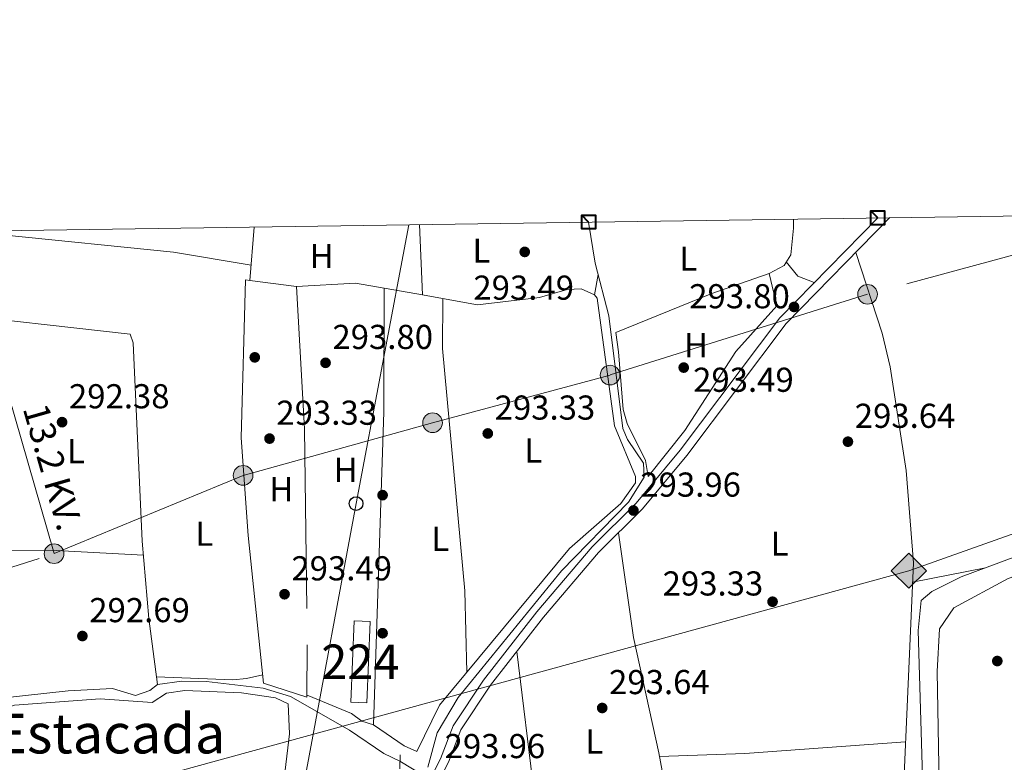
# Model space of a CAD drawing. Units: metres. Extents: x 601263 to 608200, y 4682876 to 4687630.
# Drawn here: x 604088 to 604373, y 4687414 to 4687629 of the extents above; entities that cross this region are included whole.
import ezdxf
from ezdxf.enums import TextEntityAlignment as Align

# ---------------------------------------------------------------- set-up
doc = ezdxf.new("R2010")
doc.units = ezdxf.units.M
doc.header["$MEASUREMENT"] = 0
for name, pattern in [('DGN Style 2', [86.79860000000002, 52.07916, -34.71944000000001]), ('DGN Style 3', [121.51804000000001, 86.79860000000001, -34.71944000000001]), ('DGN Style 5', [60.759020000000014, 26.03958, -34.71944000000001]), ('DGN Style 7', [173.59720000000004, 78.11874, -34.71944000000001, 26.03958, -34.71944000000001])]:
    doc.linetypes.add(name, pattern=pattern)
for name, color, linetype, lineweight in [('Nivel 13', 7, 'Continuous', 0), ('Nivel 15', 7, 'Continuous', 0), ('Nivel 17', 7, 'Continuous', 0), ('Nivel 20', 7, 'Continuous', 0), ('Nivel 21', 7, 'Continuous', 0), ('Nivel 22', 7, 'Continuous', 0), ('Nivel 32', 7, 'Continuous', 0), ('Nivel 33', 7, 'Continuous', 0), ('Nivel 34', 7, 'Continuous', 0), ('Nivel 36', 7, 'Continuous', 0), ('Nivel 37', 7, 'Continuous', 0), ('Nivel 41', 7, 'Continuous', 0), ('Nivel 44', 7, 'Continuous', 0), ('Nivel 45', 7, 'Continuous', 0), ('Nivel 48', 7, 'Continuous', 0), ('Nivel 52', 7, 'Continuous', 0), ('Nivel 61', 7, 'Continuous', 0), ('Nivel 62', 7, 'Continuous', 0), ('Nivel 7', 7, 'Continuous', 0)]:
    doc.layers.add(name, color=color, linetype=linetype, lineweight=lineweight)
doc.styles.add('Style-Arial', font='txt')
doc.styles.add('Style-Arial Narrow', font='txt')
doc.styles.add('Style-Helvetica-Narrow-Oblique', font='txt')
doc.styles.add('Style-Times New Roman', font='txt')

# ---------------------------------------------------------------- blocks, each defined once
blk = doc.blocks.new('5PATER_1')
at = {"layer": 'Nivel 7', "linetype": 'Continuous', "lineweight": 0}
h = blk.add_hatch(color=51, dxfattribs=at)
edge = h.paths.add_edge_path()
edge.add_ellipse((-0.002078115940093994, -0.004258830100297928), major_axis=(-1.095731442372465, -1.110710699892244), ratio=0.9994222409660318, start_angle=0, end_angle=360)
blk = doc.blocks.new('5PERFI_1')
at = {"layer": 'Nivel 17', "linetype": 'Continuous', "lineweight": 0}
h = blk.add_hatch(color=7, dxfattribs=at)
edge = h.paths.add_edge_path()
edge.add_arc((0.005043391138315201, -2.677366137504578e-05), 1.559999999766158, 315.0000000018422, 675.0000000018422)
blk = doc.blocks.new('5GASO')
at = {"layer": 'Nivel 34', "linetype": 'Continuous', "lineweight": 0}
for color, points in [(253, [(0, -5.079999998211861), (-5.090000003576279, 0), (0, 5.100000001490116), (0.2299999967217445, 2.5), (-0.3200000002980232, 2.429999999701977), (-0.7900000028312206, 2.219999998807907), (-1.180000003427267, 1.859999999403954), (-1.480000000447035, 1.359999999403954), (-1.680000003427267, 0.7199999988079071), (-1.75, -0.03999999910593033), (-1.680000003427267, -0.7800000011920929), (-1.480000000447035, -1.419999998062849), (-1.170000001788139, -1.929999999701977), (-0.7600000016391277, -2.300000000745058), (-0.2700000032782555, -2.519999999552965), (0.2899999991059303, -2.589999999850988)]), (253, [(0, -5.079999998211861), (0.2899999991059303, -2.589999999850988), (0.7799999974668026, -2.53999999910593), (1.269999999552965, -2.359999999403954), (1.699999999254942, -2.120000001043081), (2.019999999552965, -1.820000000298023), (2.019999999552965, 0.1400000005960464), (0.2299999967217445, 0.1400000005960464), (0.2299999967217445, -0.6999999992549419), (1.269999999552965, -0.6999999992549419), (1.269999999552965, -1.320000000298023), (1.03999999910593, -1.5), (0.7799999974668026, -1.629999998956919), (0.5099999979138374, -1.719999998807907), (0.25, -1.739999998360872), (-0.01000000163912773, -1.719999998807907), (-0.2400000020861626, -1.640000000596046), (-0.4500000029802322, -1.519999999552965), (-0.6200000010430813, -1.339999999850988), (-0.7900000028312206, -1.079999998211861), (-0.9000000022351742, -0.7699999995529652), (-0.9700000025331974, -0.3999999985098839), (-0.9900000020861626, 0.01999999955296516), (-0.9700000025331974, 0.4000000022351742), (-0.9100000001490116, 0.7400000020861626), (-0.8100000023841858, 1.019999999552965), (-0.6600000001490116, 1.25), (-0.4800000004470348, 1.420000001788139), (-0.2700000032782555, 1.560000002384186), (-0.04000000283122063, 1.629999998956919), (0.2199999988079071, 1.660000000149012), (0.5499999970197678, 1.600000001490116), (0.8299999982118607, 1.440000001341105), (1.03999999910593, 1.170000001788139), (1.169999998062849, 0.8000000007450581), (1.929999999701977, 1), (1.849999997764826, 1.339999999850988), (1.729999996721745, 1.650000002235174), (1.569999996572733, 1.900000002235174), (1.379999998956919, 2.120000001043081), (1.139999996870756, 2.28999999910593), (0.8799999989569187, 2.410000000149012), (0.5699999965727329, 2.480000000447035), (0.2299999967217445, 2.5), (0, 5.100000001490116), (5.089999999850988, 0)]), (7, [(0.2899999991059303, -2.589999999850988), (-0.2700000032782555, -2.519999999552965), (-0.7600000016391277, -2.300000000745058), (-1.170000001788139, -1.929999999701977), (-1.480000000447035, -1.419999998062849), (-1.680000003427267, -0.7800000011920929), (-1.75, -0.03999999910593033), (-1.680000003427267, 0.7199999988079071), (-1.480000000447035, 1.359999999403954), (-1.180000003427267, 1.859999999403954), (-0.7900000028312206, 2.219999998807907), (-0.3200000002980232, 2.429999999701977), (0.2299999967217445, 2.5), (0.5699999965727329, 2.480000000447035), (0.8799999989569187, 2.410000000149012), (1.139999996870756, 2.28999999910593), (1.379999998956919, 2.120000001043081), (1.569999996572733, 1.900000002235174), (1.729999996721745, 1.650000002235174), (1.849999997764826, 1.339999999850988), (1.929999999701977, 1), (1.169999998062849, 0.8000000007450581), (1.03999999910593, 1.170000001788139), (0.8299999982118607, 1.440000001341105), (0.5499999970197678, 1.600000001490116), (0.2199999988079071, 1.660000000149012), (-0.04000000283122063, 1.629999998956919), (-0.2700000032782555, 1.560000002384186), (-0.4800000004470348, 1.420000001788139), (-0.6600000001490116, 1.25), (-0.8100000023841858, 1.019999999552965), (-0.9100000001490116, 0.7400000020861626), (-0.9700000025331974, 0.4000000022351742), (-0.9900000020861626, 0.01999999955296516), (-0.9700000025331974, -0.3999999985098839), (-0.9000000022351742, -0.7699999995529652), (-0.7900000028312206, -1.079999998211861), (-0.6200000010430813, -1.339999999850988), (-0.4500000029802322, -1.519999999552965), (-0.2400000020861626, -1.640000000596046), (-0.01000000163912773, -1.719999998807907), (0.25, -1.739999998360872), (0.5099999979138374, -1.719999998807907), (0.7799999974668026, -1.629999998956919), (1.03999999910593, -1.5), (1.269999999552965, -1.320000000298023), (1.269999999552965, -0.6999999992549419), (0.2299999967217445, -0.6999999992549419), (0.2299999967217445, 0.1400000005960464), (2.019999999552965, 0.1400000005960464), (2.019999999552965, -1.820000000298023), (1.699999999254942, -2.120000001043081), (1.269999999552965, -2.359999999403954), (0.7799999974668026, -2.53999999910593)])]:
    blk.add_hatch(color=color, dxfattribs=at).paths.add_polyline_path(points)
at = {"layer": 'Nivel 34', "color": 7, "linetype": 'Continuous', "lineweight": 0}
blk.add_3dface([(0, -5.079999998211861), (5.089999999850988, 0), (0, 5.100000001490116), (-5.090000003576279, 0)], dxfattribs=at)
blk = doc.blocks.new('5PELE_1')
at = {"layer": 'Nivel 32', "linetype": 'Continuous', "lineweight": 0}
h = blk.add_hatch(color=9, dxfattribs=at)
edge = h.paths.add_edge_path()
edge.add_arc((0.003172244876623154, -0.003759495913982391), 2.85, 0, 360)
at = {"layer": 'Nivel 32', "color": 252, "linetype": 'Continuous', "lineweight": 0}
blk.add_circle((0.003172244876623154, -0.003759495913982391, 0.004000000000019099), 2.85, dxfattribs=at)
blk = doc.blocks.new('5PTT')
at = {"layer": 'Nivel 33', "color": 7, "linetype": 'Continuous', "lineweight": 30}
blk.add_circle((0.005159094929695129, 0.0005587488412857056, -0.001999999999952706), 1.995000008135511, dxfattribs=at)

msp = doc.modelspace()

# ---------------------------------------------------------------- linework, layer by layer
at = {"layer": 'Nivel 13', "color": 4, "linetype": 'Continuous', "lineweight": 0}
for points in [[(604252.3599999994, 4687570.059999999, 293.48), (604254.2800000012, 4687558.16, 293.48), (604258.1999999993, 4687542.890000001, 293.48), (604262.2899999991, 4687510.280000001, 293.48), (604263.620000001, 4687507.07, 293.48), (604268.2600000016, 4687500.210000001, 293.81), (604268.4200000018, 4687496.18, 293.79), (604263.9699999988, 4687488.940000001, 293.54), (604244.4800000004, 4687468.960000001, 293.48), (604214.5500000007, 4687432.330000002, 293.17), (604208.4499999993, 4687422.050000001, 293.17), (604205.8200000003, 4687412.09, 293.17)], [(604323.3099999987, 4687319.27, 293.92), (604329.5899999999, 4687322.809999999, 293.3), (604332.6999999993, 4687325.32, 293.3), (604335.1400000006, 4687328.600000001, 293.3), (604344.3000000007, 4687349.080000002, 293.3), (604346.9600000009, 4687359.149999999, 293.34), (604349.0199999996, 4687412.620000001, 293.61), (604347.879999999, 4687451.73, 293.3), (604348.7300000004, 4687460.370000001, 292.99), (604351.7800000012, 4687462.969999999, 292.96), (604360.3099999987, 4687467.219999999, 293.28), (604380.3399999999, 4687474.699999999, 293.3), (604387.5, 4687478.25, 293.3), (604391.9899999984, 4687482.309999999, 293.3), (604401.5899999999, 4687498.969999999, 292.99), (604404.9699999988, 4687503.149999999, 292.99), (604411.4600000009, 4687507.830000002, 292.99), (604423.6600000001, 4687514.670000002, 293.05), (604438.0300000012, 4687520.739999998, 292.68)], [(604197.7100000009, 4687413.830000002, 293.17), (604193.0599999987, 4687416.080000002, 293.82), (604183.0899999999, 4687422.859999999, 293.17), (604166.0100000016, 4687432.600000001, 292.86), (604158.0300000012, 4687434.98, 292.86), (604141.6700000018, 4687436.960000001, 293.17), (604134.5, 4687437.010000002, 293.17), (604127.4100000001, 4687436.100000001, 293.48), (604125.1900000013, 4687434.300000001, 293.48), (604121.129999999, 4687432.859999999, 293.48), (604114.379999999, 4687434.899999999, 293.17), (604101.5700000003, 4687434.23, 292.7), (604081.1499999985, 4687432.030000001, 292.56), (604046.2699999996, 4687431.420000002, 292.73), (604042.2699999996, 4687431.039999999, 292.82), (604036.0199999996, 4687429.170000002, 292.24)]]:
    msp.add_polyline3d(points, dxfattribs=at)
at = {"layer": 'Nivel 15', "color": 7, "linetype": 'Continuous', "lineweight": 0, "extrusion": (0.06720764425216186, 0.01049676166032076, 0.9976837928666183), "elevation": 90101.70294859253, "flags": 128}
msp.add_lwpolyline([(4538073.454511816, -1317210.419444907), (4538050.36962661, -1317205.862123869), (4538051.271821212, -1317201.306342389), (4538074.346826196, -1317205.862123869), (4538073.454511816, -1317210.419444907)], dxfattribs=at)
at = {"layer": 'Nivel 20', "color": 7, "linetype": 'DGN Style 2', "lineweight": 0, "extrusion": (0.002257028166000189, 0.027546406750396, 0.9996179776789729), "elevation": 130784.0654477475, "flags": 128}
msp.add_lwpolyline([(-219342.2490064651, -4719421.708363011), (-219342.2490064614, -4719437.266248472)], dxfattribs=at)
at = {"layer": 'Nivel 20', "color": 7, "linetype": 'DGN Style 2', "lineweight": 0, "elevation": 295.03, "flags": 128}
msp.add_lwpolyline([(604154.2199999988, 4687553.129999999), (604167.7399999984, 4687551.359999999)], dxfattribs=at)
at = {"layer": 'Nivel 20', "color": 7, "linetype": 'DGN Style 2', "lineweight": 0}
for points in [[(604203.4100000001, 4687569.34, 294.41), (604204.2600000016, 4687549.010000002, 294.41), (604184.8399999999, 4687552.309999999, 294.41), (604167.7399999984, 4687551.359999999, 295.03)], [(604260.2300000004, 4687538.080000002, 295.33), (604288.0799999982, 4687549.41, 295.95), (604304.6400000006, 4687555.170000002, 295.33), (604306.870000001, 4687545.82, 295.33), (604295.0599999987, 4687532.510000002, 295.33), (604280.2199999988, 4687509.690000001, 295.33), (604269.6400000006, 4687496.350000001, 295.64), (604268.8399999999, 4687501.010000002, 295.33), (604263.5500000007, 4687511.68, 295.02), (604262.4200000018, 4687515.73, 295.02), (604261.0100000016, 4687532.489999998, 294.71), (604260.2300000004, 4687538.080000002, 295.33)], [(604167.7399999984, 4687551.359999999, 295.03), (604170.0500000007, 4687510.120000001, 293.79), (604170.870000001, 4687447.57, 293.48), (604170.7699999996, 4687432.399999999, 294.1), (604158.1900000013, 4687436.449999999, 294.1), (604153.7600000016, 4687479.289999999, 294.41), (604151.7199999988, 4687507.510000002, 294.72), (604152.9400000013, 4687553.300000001, 295.03), (604154.2199999988, 4687553.129999999, 295.03)], [(604339.8599999994, 4687327.489999998, 297.01), (604351.3900000006, 4687353.809999999, 299.49), (604354.1099999994, 4687397.690000001, 299.49), (604353.370000001, 4687439.82, 299.49), (604354.0100000016, 4687452.18, 299.8), (604358.1900000013, 4687458.260000002, 299.49), (604373.8999999985, 4687466.82, 301.34), (604387.9600000009, 4687471.710000001, 301.34), (604394.2699999996, 4687476.18, 301.04), (604403.0199999996, 4687490.809999999, 300.72), (604417.3000000007, 4687504.050000001, 300.72), (604431.120000001, 4687511.739999998, 299.18), (604445.4299999997, 4687490.920000002, 298.25), (604456.2600000016, 4687478.870000001, 298.56), (604462.9699999988, 4687475.289999999, 298.56), (604476.6700000018, 4687478.330000002, 297.94), (604478.4800000004, 4687476.420000002, 297.32), (604482.379999999, 4687448.460000001, 297.32), (604497.5799999982, 4687449.600000001, 297.63), (604505.4499999993, 4687396.149999999, 299.18), (604411.3200000003, 4687337.359999999, 299.18), (604380.25, 4687321.460000001, 298.56), (604369.1099999994, 4687321.449999999, 297.94)]]:
    msp.add_polyline3d(points, dxfattribs=at)
at = {"layer": 'Nivel 21', "color": 1, "linetype": 'DGN Style 2', "lineweight": 0, "elevation": 293.48, "flags": 128}
msp.add_lwpolyline([(604197.7600000016, 4687415.66), (604197.6499999985, 4687411.640000001)], dxfattribs=at)
at = {"layer": 'Nivel 21', "color": 7, "linetype": 'Continuous', "lineweight": 0}
msp.add_polyline3d([(604075.370000001, 4687220.969999999, 292.72), (604115.25, 4687279.780000001, 292.72), (604152.1600000001, 4687340.420000002, 292.72), (604163.1700000018, 4687356.32, 292.72), (604184.8999999985, 4687380.850000001, 292.72), (604204.9800000004, 4687405.879999999, 293.34), (604209.4600000009, 4687414.57, 293.65), (604213.1400000006, 4687424.129999999, 293.34), (604221.9499999993, 4687437.370000001, 293.34), (604237.379999999, 4687457.140000001, 293.96), (604253.4100000001, 4687475.969999999, 293.96), (604266.120000001, 4687488.620000001, 293.96), (604278.8599999994, 4687504, 293.96), (604307.7699999996, 4687542.280000001, 293.65), (604336.129999999, 4687571.289999999, 293.65)], dxfattribs=at)
at = {"layer": 'Nivel 21', "color": 7, "linetype": 'DGN Style 3', "lineweight": 0}
msp.add_polyline3d([(604101.0300000012, 4687251.550000001, 292.72), (604117.370000001, 4687278.449999999, 292.72), (604154.2600000016, 4687339.059999999, 292.72), (604165.1400000006, 4687354.77, 292.72), (604186.8200000003, 4687379.239999998, 292.72), (604207.0899999999, 4687404.52, 293.34), (604211.7399999984, 4687413.539999999, 293.65), (604215.379999999, 4687422.98, 293.34), (604223.9800000004, 4687435.899999999, 293.34), (604239.3200000003, 4687455.559999999, 293.96), (604255.2399999984, 4687474.27, 293.96), (604267.9699999988, 4687486.940000001, 293.96), (604280.8200000003, 4687502.449999999, 293.96), (604309.6600000001, 4687540.649999999, 293.65), (604339.6799999997, 4687571.34, 293.65)], dxfattribs=at)
at = {"layer": 'Nivel 22', "color": 4, "linetype": 'DGN Style 5', "lineweight": 0, "elevation": 293.17, "flags": 128}
msp.add_lwpolyline([(604210.2300000004, 4687406.34), (604197.7100000009, 4687413.830000002)], dxfattribs=at)
at = {"layer": 'Nivel 32', "color": 6, "linetype": 'DGN Style 7', "lineweight": 0, "extrusion": (-0.8400412494528735, -0.2300619426227121, 0.4913269805071969), "elevation": -1585731.967253969, "flags": 128}
msp.add_lwpolyline([(-4361423.449406037, 894866.3518434688), (-4361477.950487854, 894865.077409938), (-4361520.400685178, 894865.6744418629)], dxfattribs=at)
at = {"layer": 'Nivel 32', "color": 6, "linetype": 'DGN Style 7', "lineweight": 0, "extrusion": (-0.01130004990967739, -0.003612052049166069, 0.9999296284999425), "elevation": -23464.25232321725, "flags": 128}
msp.add_lwpolyline([(603983.5398568958, 4687394.654030595), (604062.2259074263, 4687419.804194659)], dxfattribs=at)
at = {"layer": 'Nivel 32', "color": 6, "linetype": 'DGN Style 7', "lineweight": 0}
msp.add_polyline3d([(604420, 4687572.52, 290.28), (604333.1999999993, 4687549.129999999, 293.46), (604258.5899999999, 4687525.73, 293.36), (604207.1499999985, 4687511.93, 293.05), (604152.2600000016, 4687496.670000002, 293.24), (604097.4800000004, 4687473.98, 293.5)], dxfattribs=at)
at = {"layer": 'Nivel 33', "color": 7, "linetype": 'Continuous', "lineweight": 0}
msp.add_polyline3d([(604200.3000000007, 4687569.289999999, 293.22), (604184.9800000004, 4687488.48, 292.99), (604170.6099999994, 4687411.219999999, 292.95), (604153.7399999984, 4687319.580000002, 292.79), (604149.0199999996, 4687292.440000001, 292.84), (604140.1999999993, 4687243.77, 292.55), (604128.3200000003, 4687182.120000001, 293.55), (604189.3000000007, 4687162.280000001, 293.13), (604202.3999999985, 4687137.260000002, 292.35), (604217.0799999982, 4687109.219999999, 291.28), (604234.6700000018, 4687075.609999999, 290.83), (604259.879999999, 4687027.440000001, 290.39), (604279.0500000007, 4686990.82, 290.3), (604293.5199999996, 4686963.18, 289.91), (604312.3900000006, 4686927.120000001, 289.72), (604327.6600000001, 4686897.949999999, 290.47), (604360.4600000009, 4686835.289999999, 289.88), (604390.0700000003, 4686778.719999999, 290)], dxfattribs=at)
at = {"layer": 'Nivel 34', "color": 7, "linetype": 'Continuous', "lineweight": 13}
msp.add_polyline3d([(601496.5100000016, 4687529.550000001, 289.51), (601616.4699999988, 4687489.800000001, 289.75), (601713.879999999, 4687457.469999999, 288.96), (602549.120000001, 4687289.949999999, 291.49), (602765.6400000006, 4687299.5, 291.69), (603285.7699999996, 4687239.170000002, 291.32), (603306.6499999985, 4687246.5, 291.64), (603612.6999999993, 4687268.050000001, 291.01), (604345.1700000018, 4687469.02, 293.59), (604625.7100000009, 4687568.670000002, 292.71), (604664.9299999997, 4687576.120000001, 293.03)], dxfattribs=at)
at = {"layer": 'Nivel 36', "color": 92, "linetype": 'Continuous', "lineweight": 0, "extrusion": (0.1333930614121528, 0.1806039612775559, 0.9744683167440329), "elevation": 927488.6305167483, "flags": 128}
msp.add_lwpolyline([(2298839.499874758, -4024114.415648136), (2298834.403612509, -4024113.034955893), (2298829.417603191, -4024114.41564814)], dxfattribs=at)
at = {"layer": 'Nivel 36', "color": 92, "linetype": 'Continuous', "lineweight": 0, "flags": 128}
for points, elevation in [([(604254.0799999982, 4687548.969999999), (604255.120000001, 4687554.899999999)], 293.16), ([(604272.9400000013, 4687415.199999999), (604297.6499999985, 4687416.080000002), (604344.2300000004, 4687419.489999998)], 293.6)]:
    msp.add_lwpolyline(points, dxfattribs=dict(at, elevation=elevation))
at = {"layer": 'Nivel 36', "color": 92, "linetype": 'Continuous', "lineweight": 0, "extrusion": (0.0141644740443055, 0.002783147723940425, 0.9998958054536458), "elevation": 21899.72581602813, "flags": 128}
msp.add_lwpolyline([(604281.4720858783, 4687422.904044006), (604302.5443631001, 4687427.044060044)], dxfattribs=at)
at = {"layer": 'Nivel 36', "color": 92, "linetype": 'Continuous', "lineweight": 0, "extrusion": (-0.4892494163363885, -0.07791034955751396, 0.8686570013799055), "elevation": -660565.6934211573, "flags": 128}
msp.add_lwpolyline([(-4534095.172060005, 1158825.416442372), (-4534053.001706116, 1158823.700705573), (-4534023.317960611, 1158825.416442372)], dxfattribs=at)
at = {"layer": 'Nivel 36', "color": 92, "linetype": 'Continuous', "lineweight": 0}
for points in [[(604304.6400000006, 4687555.170000002, 293.78), (604309.0399999991, 4687557.52, 293.47), (604310.9800000004, 4687560.57, 293.47), (604311.7199999988, 4687568.260000002, 293.47), (604311.7300000004, 4687570.93, 293.47)], [(604067.3999999985, 4687567.34, 292.91), (604082.5700000003, 4687566.359999999, 292.68), (604132.1400000006, 4687561.300000001, 292.55), (604154.5899999999, 4687557.620000001, 292.24)], [(604297.4600000009, 4687327.539999999, 292.98), (604320.5399999991, 4687326, 292.98), (604324.370000001, 4687327.359999999, 292.98), (604329.1999999993, 4687331.09, 292.98), (604331.5700000003, 4687334.27, 292.98), (604334.7199999988, 4687341.830000002, 292.98), (604341.9600000009, 4687368.140000001, 292.98), (604346.5100000016, 4687471.370000001, 293.6), (604344.4100000001, 4687498.100000001, 293.6), (604339.7100000009, 4687528.07, 293.6), (604337.4200000018, 4687537.91, 293.6), (604329.7899999991, 4687561.23, 293.29)], [(604193.1499999985, 4687550.899999999, 294.1), (604193.0300000012, 4687515.100000001, 292.72), (604190.0899999999, 4687424.370000001, 293.17), (604186.6799999997, 4687425.399999999, 292.91), (604183.6799999997, 4687427.640000001, 292.86), (604170.7800000012, 4687432.93, 293.17)], [(604190.0899999999, 4687424.370000001, 293.48), (604198.9100000001, 4687418.25, 293.17), (604202.5799999982, 4687416.609999999, 293.48), (604209.129999999, 4687430.050000001, 293.17), (604246.8599999994, 4687475.489999998, 293.17), (604261.6999999993, 4687488.48, 293.17), (604266, 4687494.510000002, 293.17), (604265.9899999984, 4687496.34, 293.17), (604259.879999999, 4687511.050000001, 293.48), (604254.8299999982, 4687548.050000001, 293.17), (604254.0799999982, 4687548.969999999, 293.17), (604250.1799999997, 4687550.699999999, 293.2), (604246.1799999997, 4687550.539999999, 293.26), (604238.1099999994, 4687548.23, 293.44), (604220.1700000018, 4687546.109999999, 293.77), (604203.629999999, 4687549.120000001, 293.79)], [(604217.0899999999, 4687439.640000001, 293.17), (604216.4800000004, 4687463.18, 293.48), (604210.0599999987, 4687533.43, 293.02), (604210.120000001, 4687547.940000001, 293.48)], [(604127.4100000001, 4687436.100000001, 293.17), (604124.8999999985, 4687455.23, 292.86), (604123.0199999996, 4687477.609999999, 292.86), (604120.4400000013, 4687535.039999999, 292.24), (604119.5799999982, 4687537.539999999, 292.24), (604062.7899999991, 4687544, 292.24), (604053.8299999982, 4687544.550000001, 292.56), (604049.75, 4687542.649999999, 292.56)], [(604281.5899999999, 4687341.41, 292.37), (604281.4800000004, 4687348.84, 292.37), (604282.6400000006, 4687357.789999999, 292.37), (604279.9600000009, 4687377.199999999, 292.37), (604272.7399999984, 4687416.25, 292.37), (604265.379999999, 4687449.640000001, 292.39), (604261.0700000003, 4687480.059999999, 292.99)], [(604123.370000001, 4687473.510000002, 293.17), (604098.0700000003, 4687474.879999999, 293.51), (604059.0899999999, 4687474.690000001, 293.29), (604039.75, 4687476.609999999, 292.55)], [(604157.9400000013, 4687438.879999999, 293.47), (604153.2600000016, 4687437.760000002, 292.85), (604149.3200000003, 4687437.440000001, 292.72), (604127.120000001, 4687438.27, 293.16)], [(604119.9699999988, 4687344.98, 292.87), (604129.3200000003, 4687343.120000001, 293.18), (604142.3399999999, 4687337.120000001, 293.18), (604145.7600000016, 4687337.18, 293.18), (604148.7300000004, 4687339.710000001, 293.18), (604153.3099999987, 4687347, 293.18), (604155.7600000016, 4687352.390000001, 293.18), (604157.2800000012, 4687362.870000001, 293.18), (604159.2899999991, 4687368.390000001, 293.18), (604165.6600000001, 4687421.780000001, 292.87), (604165.2699999996, 4687430.460000001, 292.87), (604161.6099999994, 4687432.210000001, 293.1), (604151.8299999982, 4687433.699999999, 293.18), (604135.3399999999, 4687434.350000001, 293.18), (604130.0599999987, 4687433.559999999, 293.18), (604125.9600000009, 4687430.879999999, 293.48), (604110.8200000003, 4687431.899999999, 293.48), (604086.0100000016, 4687430.09, 292.87), (604081.3299999982, 4687428.66, 292.87), (604078.7899999991, 4687426.25, 292.56), (604078.3999999985, 4687423.48, 292.56), (604077.0899999999, 4687340.030000001, 292.56)]]:
    msp.add_polyline3d(points, dxfattribs=at)
at = {"layer": 'Nivel 52', "color": 7, "linetype": 'Continuous', "lineweight": 0}
msp.add_3dface([(604189.0300000012, 4687454.300000001, 293.17), (604184.3999999985, 4687454.48, 293.48), (604183.4699999988, 4687430.98, 293.79), (604188.1000000015, 4687430.789999999, 293.48)], dxfattribs=at)
at = {"layer": 'Nivel 61', "color": 7, "linetype": 'Continuous', "lineweight": 0, "flags": 128}
msp.add_lwpolyline([(601330.1000000015, 4682899.82), (601296.7199999988, 4685212.969999999), (601263.3000000007, 4687526.120000001), (604696.0599999987, 4687576.57), (608128.8000000007, 4687628.699999999), (608164.4699999988, 4685315.539999999), (608200.1400000006, 4683002.359999999), (604765.1000000015, 4682950.27)], close=True, dxfattribs=at)
at = {"layer": 'Nivel 62', "color": 131, "linetype": 'Continuous', "lineweight": 40, "flags": 128}
for points, elevation in [([(604252.3599999994, 4687570.059999999), (604250.3599999994, 4687572.059999999), (604254.3599999994, 4687572.059999999), (604254.3599999994, 4687568.059999999), (604250.3599999994, 4687568.059999999), (604250.3599999994, 4687572.059999999)], 293.48), ([(604336.129999999, 4687571.289999999), (604334.129999999, 4687573.289999999), (604338.129999999, 4687573.289999999), (604338.129999999, 4687569.289999999), (604334.129999999, 4687569.289999999), (604334.129999999, 4687573.289999999)], 293.65)]:
    msp.add_lwpolyline(points, dxfattribs=dict(at, elevation=elevation))
at = {"layer": 'Nivel 62', "color": 131, "linetype": 'Continuous', "lineweight": 30, "elevation": 293.48, "flags": 128}
msp.add_lwpolyline([(604252.3599999994, 4687570.059999999), (604250.3599999994, 4687572.059999999), (604254.3599999994, 4687572.059999999), (604254.3599999994, 4687568.059999999), (604250.3599999994, 4687568.059999999), (604250.3599999994, 4687572.059999999)], dxfattribs=at)

# ---------------------------------------------------------------- block references
at = {"layer": 'Nivel 17', "color": 7, "linetype": 'Continuous', "lineweight": 0}
for p in [(604155.6400000006, 4687530.859999999, 293.01), (604192.6700000018, 4687490.93, 292.94), (604192.6700000018, 4687450.93, 293.26)]:
    msp.add_blockref('5PERFI_1', p, dxfattribs=at)
at = {"layer": 'Nivel 32', "color": 252, "linetype": 'Continuous', "lineweight": 0}
for p in [(604333.1999999993, 4687549.129999999, 293.46), (604258.5899999999, 4687525.73, 293.36), (604207.1499999985, 4687511.93, 293.05), (604152.2600000016, 4687496.670000002, 293.24), (604097.4800000004, 4687473.98, 293.5)]:
    msp.add_blockref('5PELE_1', p, dxfattribs=at)
at = {"layer": 'Nivel 33', "color": 7, "linetype": 'Continuous', "lineweight": 30}
msp.add_blockref('5PTT', (604184.9800000004, 4687488.48, 292.99), dxfattribs=at)
at = {"layer": 'Nivel 34', "color": 253, "linetype": 'Continuous', "lineweight": 0}
msp.add_blockref('5GASO', (604345.1700000018, 4687469.02, 293.59), dxfattribs=at)
at = {"layer": 'Nivel 7', "color": 51, "linetype": 'Continuous', "lineweight": 0}
for p in [(604233.870000001, 4687561.420000002, 293.48), (604311.8999999985, 4687545.48, 293.8), (604176.1499999985, 4687529.280000001, 293.8), (604279.9299999997, 4687527.899999999, 293.48), (604099.8099999987, 4687512.09, 292.38), (604159.9200000018, 4687507.32, 293.33), (604223.1600000001, 4687508.809999999, 293.33), (604327.5100000016, 4687506.43, 293.64), (604265.3599999994, 4687486.489999998, 293.96), (604164.2699999996, 4687462.23, 293.48), (604305.6700000018, 4687460.059999999, 293.33), (604105.6999999993, 4687450.120000001, 292.69), (604370.7899999991, 4687442.870000001, 294.12), (604256.3099999987, 4687429.27, 293.64)]:
    msp.add_blockref('5PATER_1', p, dxfattribs=at)

# ---------------------------------------------------------------- texts
at = {"layer": 'Nivel 37', "color": 92, "linetype": 'Continuous', "lineweight": 0, "style": 'Style-Arial Narrow'}
for s, p in [('L', (604221.3131471053, 4687561.769979998, 293.41)), ('H', (604175.0592019707, 4687560.249979999, 292.79)), ('L', (604281.2331471033, 4687559.45998, 293.38)), ('H', (604283.4692019708, 4687534.399979997, 293.53)), ('L', (604103.8631471023, 4687503.659979999, 292.53)), ('L', (604236.3631471023, 4687503.84998, 293.3)), ('H', (604181.9592019692, 4687498.269979998, 293)), ('H', (604163.3092019707, 4687492.659979999, 293.34)), ('L', (604140.993147105, 4687479.759980001, 293.12)), ('L', (604209.3731471039, 4687478.259980001, 293.28)), ('L', (604307.6931471042, 4687476.899979997, 293.49)), ('L', (604253.993147105, 4687419.54998, 293.06))]:
    msp.add_text(s, height=6.99996, dxfattribs=at).set_placement(p, align=Align.MIDDLE_CENTER)
at = {"layer": 'Nivel 41', "color": 7, "linetype": 'Continuous', "lineweight": 0, "style": 'Style-Arial'}
for s, p in [('293.49', (604218.9800000004, 4687547.559999999, 293.48)), ('293.80', (604281.5199999996, 4687545.07, 293.8)), ('293.80', (604178.1400000006, 4687533.280000001, 293.8)), ('293.49', (604282.6499999985, 4687520.870000001, 293.48)), ('292.38', (604101.8000000007, 4687516.09, 292.38)), ('293.33', (604225.1400000006, 4687512.809999999, 293.33)), ('293.33', (604161.8999999985, 4687511.32, 293.33)), ('293.64', (604329.4899999984, 4687510.43, 293.64)), ('293.96', (604267.3500000015, 4687490.489999998, 293.96)), ('293.49', (604166.25, 4687466.23, 293.48)), ('293.33', (604273.8200000003, 4687461.850000001, 293.33)), ('292.69', (604107.6799999997, 4687454.120000001, 292.69)), ('293.64', (604258.3000000007, 4687433.27, 293.64)), ('293.96', (604210.6499999985, 4687414.73, 293.96))]:
    msp.add_text(s, height=6.99996, dxfattribs=at).set_placement(p)
at = {"layer": 'Nivel 44', "color": 7, "linetype": 'Continuous', "lineweight": 0, "style": 'Style-Helvetica-Narrow-Oblique'}
msp.add_text('13.2 KV.', height=7.499880000000001, rotation=285.9747055790747, dxfattribs=at).set_placement((604093.5204862878, 4687498.052191798, 292.38), align=Align.CENTER)
at = {"layer": 'Nivel 45', "color": 7, "linetype": 'Continuous', "lineweight": 0, "style": 'Style-Times New Roman'}
msp.add_text('La Estacada', height=11.49996, dxfattribs=at).set_placement((604103.3272457235, 4687421.84998, 293.01), align=Align.MIDDLE_CENTER)
at = {"layer": 'Nivel 48', "color": 7, "linetype": 'Continuous', "lineweight": 0, "style": 'Style-Arial Narrow'}
msp.add_text('224', height=9.99996, dxfattribs=at).set_placement((604186.2446221039, 4687442.63998, 293.16), align=Align.MIDDLE_CENTER)

doc.saveas('drawing.dxf')
